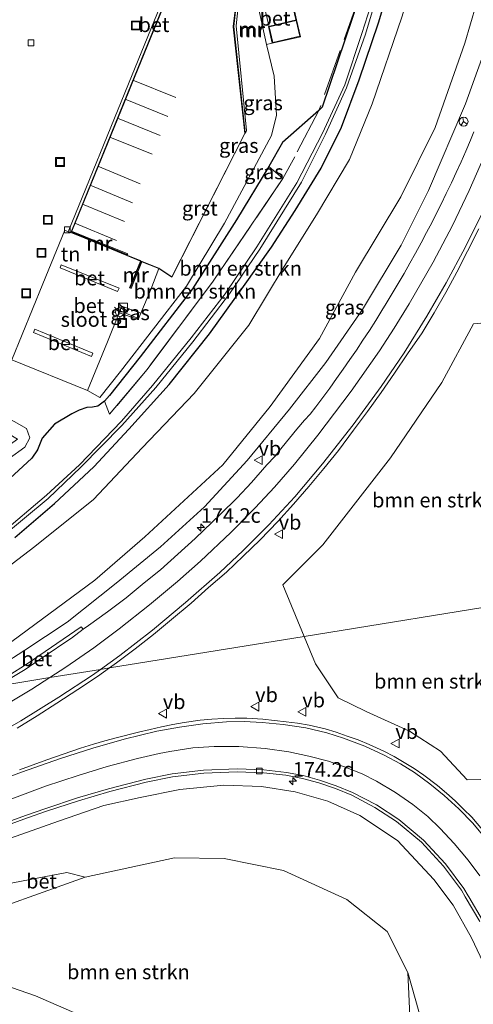
# Model space of a CAD drawing. Units: metres. Extents: x 231128 to 235520, y 556250 to 562500.
# Drawn here: x 231325 to 231403, y 557037 to 557206 of the extents above; entities that cross this region are included whole.
import ezdxf
from ezdxf.enums import TextEntityAlignment as Align

# ---------------------------------------------------------------- set-up
doc = ezdxf.new("R2010")
doc.units = ezdxf.units.M
doc.linetypes.add('IE-TERREINAFSCHEIDING', pattern=[10, 8, -2])
doc.layers.get('0').update_dxf_attribs({"lineweight": 25})
for name, color, linetype, lineweight in [('B-ME-AM-KILOMETR-S-B1', 7, 'Continuous', 18), ('B-ME-GR-BOMENSTRUIKEN-GV-B6', 93, 'Continuous', 18), ('B-ME-GW-INSTEEKWATERGANG-L-B1', 10, 'Continuous', 25), ('B-ME-GW-KRUINLIJN-L-B1', 93, 'Continuous', 18), ('B-ME-GW-TEENLIJN-L-B1', 93, 'Continuous', 18), ('B-ME-IE-GRASLAND-GV-B6', 93, 'Continuous', 18), ('B-ME-IE-GRONDWERKLIJN-GROND_INGERICHT-GV-B6', 253, 'Continuous', 18), ('B-ME-IE-HULPGEOMETRIE-L-B1', 53, 'Continuous', 18), ('B-ME-IE-INRICHTINGSELEMENT-S-B1', 253, 'Continuous', 18), ('B-ME-IE-MEUBILAIR_WEGMEUBILAIR-LICHTMAST-S-B1', 8, 'Continuous', 18), ('B-ME-IE-TERREINAFSCHEIDING-RASTERHEKWERK-L-B1', 8, 'IE-TERREINAFSCHEIDING', 18), ('B-ME-KG-KADASTRAAL-DAKRAND-L-B1', 13, 'Continuous', 18), ('B-ME-KG-KADASTRAAL-DAKRAND-L-B2', 13, 'Continuous', 18), ('B-ME-MW-MUUR-GV-B6', 8, 'IE-TERREINAFSCHEIDING-KUNSTMATIG', 18), ('B-ME-MW-MUUR-L-B1', 8, 'IE-TERREINAFSCHEIDING-KUNSTMATIG', 18), ('B-ME-OG-BEBOUWING-GV-B6', 173, 'Continuous', 18), ('B-ME-OG-WATER-GV-B6', 153, 'Continuous', 18), ('B-ME-VH-VERH_SOORT-BETON-OVERIG-GV-B6', 8, 'IE-TERREINAFSCHEIDING-NATUURLIJK-HOUTWAL', 18), ('B-ME-VH-VERH_SOORT-BITUMEN-GV-B6', 8, 'IE-TERREINAFSCHEIDING-NATUURLIJK-HOUTWAL', 18), ('B-ME-VH-VERH_SOORT-GV-B6', 8, 'Continuous', 18), ('B-ME-VV-KOLK-S-B1', 8, 'Continuous', 18), ('B-ME-VW-MARKERING-STREEP-015-L-B1', 7, 'Continuous', 18), ('B-ME-VW-MEUBILAIR_WEGMEUBILAIR-RONA-S-B1', 8, 'Continuous', 18), ('B-ME-VW-MEUBILAIR_WEGMEUBILAIR-VERKEERSBORD-S-B1', 8, 'Continuous', 18)]:
    doc.layers.add(name, color=color, linetype=linetype, lineweight=lineweight)
doc.styles.add('NLCS-ISO', font='NLCS-ISO.TTF')
doc.linetypes.add('IE-TERREINAFSCHEIDING-KUNSTMATIG', pattern='A,4,[82,NLCS.SHX,S=0.75,R=90,X=0,Y=0],4,-2', length=10)
doc.linetypes.add('IE-TERREINAFSCHEIDING-NATUURLIJK-HOUTWAL', pattern='A,7,-1.5,[67,NLCS.SHX,S=0.75,R=45,X=0,Y=0],-1.5,7,-1.5,[70,NLCS.SHX,S=0.75,R=0,X=0,Y=0],-1.5', length=20)

# ---------------------------------------------------------------- blocks, each defined once
blk = doc.blocks.new('kast')
blk.add_line((-0.75, -0.75), (0.75, 0.75))
blk.add_lwpolyline([(-0.75, 0.75), (0.75, 0.75), (0.75, -0.75), (-0.75, -0.75)], close=True)
blk = doc.blocks.new('put')
for p, q in [((0.75, 0.75), (-0.75, 0.75)), ((-0.75, 0.75), (-0.75, -0.75)), ((0.75, -0.75), (0.75, 0.75)), ((-0.75, -0.75), (0.75, -0.75))]:
    blk.add_line(p, q)
blk.add_lwpolyline([(-0.625, 0.625), (0.625, 0.625), (0.625, -0.625), (-0.625, -0.625)], close=True)
blk = doc.blocks.new('verkeersbord')
for p, q in [((0, 0.75), (-0.75, -0.625)), ((0.75, -0.625), (0, 0.75)), ((-0.75, -0.625), (0.75, -0.625))]:
    blk.add_line(p, q)
blk = doc.blocks.new('wegwijzer')
for q in [(-0.53, -0.53), (0, 0.75), (0.53, -0.53)]:
    blk.add_line((0, 0), q)
blk.add_circle((0, 0), 0.75)
blk = doc.blocks.new('hecto')
for p, q in [((0, 0.625), (-0.625, 0)), ((0, -0.625), (0, 0.625)), ((-0.625, 0), (0.625, 0)), ((0.625, 0), (0, -0.625))]:
    blk.add_line(p, q)
blk = doc.blocks.new('kolk')
blk.add_lwpolyline([(-0.5, -0.5), (0.5, -0.5), (0.5, 0.5), (-0.5, 0.5)], close=True)
blk = doc.blocks.new('lantaarnpaal')
for p, q in [((-0.75, 0), (-1.25, 0)), ((-0.88, 0.88), (-0.53, 0.53)), ((0, 0.75), (0, 1.25)), ((0.53, 0.53), (0.88, 0.88)), ((0.75, 0), (1.25, 0)), ((-0.53, -0.53), (-0.88, -0.88)), ((0, -0.75), (0, -1.25)), ((0.53, -0.53), (0.88, -0.88))]:
    blk.add_line(p, q)
blk.add_circle((0, 0), 0.75)

msp = doc.modelspace()

# ---------------------------------------------------------------- linework, layer by layer
at = {"layer": 'B-ME-GR-BOMENSTRUIKEN-GV-B6'}
for points in [[(231306.599, 557089.4, 15.073), (231278.592, 557084.867, 12.439), (231285.925, 557088.548, 12.442), (231297.313, 557095.566, 12.067), (231310.952, 557103.533, 12.03), (231318.421, 557108.821, 12.006), (231327.45, 557115.626, 11.974), (231337.54, 557123.689, 12.003), (231345.882, 557132.541, 11.935), (231354.78, 557141.865, 11.974), (231364.131, 557153.589, 12.042), (231370.201, 557163.622, 11.968), (231375.714, 557172.471, 12.04), (231381.372, 557181.964, 12.129), (231385.258, 557191.469, 12.201), (231390.346, 557206.339, 12.203), (231394.748, 557220.848, 12.192), (231398.485, 557233.576, 12.287), (231402.04, 557251.468, 12.437), (231405.212, 557268.147, 12.714)], [(231405.012, 557215.19, 16.307), (231401.151, 557201.878, 16.195), (231396.076, 557187.44, 16.018), (231390.199, 557175.539, 15.647), (231382.438, 557162.659, 15.475), (231376.236, 557151.28, 15.995), (231367.782, 557139.619, 15.975), (231359.658, 557129.627, 15.969), (231346.317, 557117.328, 15.656), (231337.749, 557109.908, 15.626), (231322.186, 557098.426, 15.523), (231315.029, 557093.807, 15.449), (231306.599, 557089.4, 15.073)], [(231339.391, 557140.566, 12.489), (231340.272, 557141.511, 12.541), (231345.494, 557148.128, 12.532), (231354.466, 557159.786, 12.771), (231362.019, 557171.595, 12.773), (231367.551, 557180.743, 12.66), (231369.983, 557178.683, 11.778), (231358.023, 557161.101, 12.77), (231346.684, 557145.963, 12.53), (231340.283, 557138.307, 12.53), (231339.391, 557140.566, 12.489)], [(231410.94, 557106.275, 18.046), (231373.619, 557100.239, 17.531), (231369.958, 557109.108, 17.509), (231376.807, 557115.914, 17.821), (231388.425, 557130.83, 17.874), (231397.216, 557143.755, 17.947), (231402.65, 557153.769, 18.114), (231410.304, 557154.454, 17.969), (231411.686, 557130.664, 18.023), (231411.16, 557109.106, 18.042), (231410.94, 557106.275, 18.046)], [(231410.94, 557106.275, 18.046), (231409.807, 557091.68, 18.067), (231410.4, 557075.927, 18.137), (231401.544, 557075.663, 18.225), (231396.957, 557080.562, 18.224), (231391.695, 557084.014, 18.227), (231384.221, 557087.386, 17.961), (231379.458, 557089.709, 17.718), (231375.564, 557095.528, 17.542), (231373.619, 557100.239, 17.531), (231410.94, 557106.275, 18.046)], [(231342.524, 557032.153, 11.763), (231327.571, 557038.692, 11.884), (231316.468, 557042.511, 12.114), (231306.682, 557043.66, 12.248), (231298.203, 557042.799, 12.401), (231284.775, 557041.223, 12.343), (231284.33, 557042.586, 12.511), (231299.662, 557046.648, 12.631), (231314.578, 557051.336, 12.879), (231336.108, 557058.998, 13.302), (231351.412, 557062.283, 13.417), (231359.919, 557062.216, 13.28), (231370.067, 557060.131, 13.199), (231380.945, 557055.144, 13.422), (231387.864, 557049.715, 13.585), (231391.398, 557042.639, 13.467)], [(231284.33, 557042.586, 12.511), (231283.02, 557044.584, 13.064), (231283.813, 557047.323, 13.989), (231285.564, 557049.145, 14.468), (231289.71, 557050.671, 14.749), (231298.255, 557053.496, 14.826), (231311.393, 557056.619, 14.26), (231321.236, 557057.57, 13.791), (231332.971, 557059.786, 13.687), (231336.108, 557058.998, 13.302), (231314.578, 557051.336, 12.879), (231299.662, 557046.648, 12.631), (231284.33, 557042.586, 12.511)], [(231391.398, 557042.639, 13.467), (231392.314, 557022.975, 12.701)]]:
    msp.add_polyline3d(points, dxfattribs=at)
at = {"layer": 'B-ME-GW-INSTEEKWATERGANG-L-B1'}
for points in [[(231324.048, 557117.181, 11.771), (231330.816, 557123.031, 11.768), (231337.592, 557129.282, 11.695), (231343.568, 557135.733, 11.639), (231350.493, 557143.42, 11.665), (231357.42, 557152.072, 11.549), (231363.229, 557160.166, 11.588), (231368.009, 557166.948, 11.737), (231372.095, 557173.222, 11.906), (231376.528, 557180.479, 11.913), (231379.998, 557187.475, 12.021), (231383.032, 557195.601, 11.946), (231386.376, 557205.391, 11.971), (231389.269, 557215.081, 12.068)], [(231383.146, 557210.018, 11.85), (231376.725, 557190.909, 11.819), (231376.15, 557190.33, 11.76), (231369.897, 557184.869, 12.665), (231367.551, 557180.743, 12.66), (231362.019, 557171.595, 12.773), (231354.466, 557159.786, 12.771), (231345.494, 557148.128, 12.532), (231340.272, 557141.511, 12.541), (231339.391, 557140.566, 12.489), (231338.277, 557139.7, 12.443), (231337.356, 557139.511, 12.47), (231336.375, 557139.445, 12.526), (231335.049, 557138.995, 12.492), (231333.78, 557138.392, 12.434), (231330.826, 557136.6, 12.419), (231328.712, 557134.236, 12.344), (231327.911, 557132.234, 12.427), (231326.958, 557130.785, 12.453), (231314.074, 557118.957, 12.502)]]:
    msp.add_polyline3d(points, dxfattribs=at)
at = {"layer": 'B-ME-GW-KRUINLIJN-L-B1'}
for points in [[(231314.364, 557090.656, 16.577), (231318.088, 557092.953, 16.674), (231325.57, 557097.753, 16.777), (231332.978, 557102.676, 16.998), (231341.378, 557109.39, 17.027), (231349.004, 557115.575, 17.081), (231356.557, 557122.427, 17.25), (231363.857, 557130.371, 17.374), (231371.085, 557139.204, 17.491), (231377.308, 557147.187, 17.619), (231383.604, 557156.241, 17.507), (231390.236, 557167.3, 17.351), (231394.912, 557176.65, 17.694), (231401.274, 557191.472, 17.83), (231405.626, 557203.543, 17.998), (231408.597, 557214.641, 17.981), (231411.075, 557225.327, 17.875), (231413.048, 557236.507, 17.798), (231414.589, 557246.173, 17.753), (231416.106, 557259.98, 17.821), (231416.649, 557265.522, 17.893), (231416.887, 557267.772, 17.951), (231417.409, 557268.994, 17.939), (231418.233, 557268.81, 18.143)], [(231320.463, 557064.681, 16.583), (231331.498, 557068.618, 16.757), (231339.269, 557071.252, 17.022), (231345.53, 557072.662, 17.16), (231352.293, 557074.01, 17.216), (231359.821, 557074.749, 17.296), (231366.324, 557074.507, 17.449), (231372.088, 557073.6, 17.533), (231377.693, 557072.044, 17.649), (231383.16, 557069.572, 17.794), (231389.624, 557065.258, 17.839), (231395.818, 557058.581, 17.994), (231399.16, 557054.226, 17.978), (231402.3, 557048.581, 17.958), (231405.247, 557042.329, 18.041)]]:
    msp.add_polyline3d(points, dxfattribs=at)
at = {"layer": 'B-ME-GW-TEENLIJN-L-B1'}
for points in [[(231415.966, 557279.273, 12.45), (231412.408, 557278.449, 12.436), (231410.303, 557276.881, 12.47), (231408.646, 557274.737, 12.526), (231407.776, 557273.485, 12.55), (231405.212, 557268.147, 12.714), (231402.04, 557251.468, 12.437), (231398.485, 557233.576, 12.287), (231394.748, 557220.848, 12.192), (231390.346, 557206.339, 12.203), (231385.258, 557191.469, 12.201), (231381.372, 557181.964, 12.129), (231375.714, 557172.471, 12.04), (231370.201, 557163.622, 11.968), (231364.131, 557153.589, 12.042), (231354.78, 557141.865, 11.974), (231345.882, 557132.541, 11.935), (231337.54, 557123.689, 12.003), (231327.45, 557115.626, 11.974), (231318.421, 557108.821, 12.006), (231310.952, 557103.533, 12.03), (231297.313, 557095.566, 12.067), (231285.925, 557088.548, 12.442)], [(231303.86, 557141.738, 13.222), (231303.077, 557144.002, 12.671), (231309.076, 557145.432, 12.573), (231326.032, 557135.87, 12.625), (231326.62, 557134.241, 12.59), (231325.724, 557132.644, 12.614), (231323.055, 557130.723, 12.737), (231320.055, 557131.439, 12.849), (231321.338, 557132.432, 13.527)], [(231395.018, 557029.723, 13.063), (231391.398, 557042.639, 13.467), (231387.864, 557049.715, 13.585), (231380.945, 557055.144, 13.422), (231370.067, 557060.131, 13.199), (231359.919, 557062.216, 13.28), (231351.412, 557062.283, 13.417), (231336.108, 557058.998, 13.302), (231314.578, 557051.336, 12.879), (231299.662, 557046.648, 12.631), (231284.33, 557042.586, 12.511), (231265.426, 557039.103, 12.4), (231245.708, 557035.477, 12.4)]]:
    msp.add_polyline3d(points, dxfattribs=at)
at = {"layer": 'B-ME-IE-GRASLAND-GV-B6'}
for points in [[(231306.599, 557089.4, 15.073), (231315.029, 557093.807, 15.449), (231322.186, 557098.426, 15.523), (231337.749, 557109.908, 15.626), (231346.317, 557117.328, 15.656), (231359.658, 557129.627, 15.969), (231367.782, 557139.619, 15.975), (231376.236, 557151.28, 15.995), (231382.438, 557162.659, 15.475), (231390.199, 557175.539, 15.647), (231396.076, 557187.44, 16.018), (231401.151, 557201.878, 16.195), (231405.012, 557215.19, 16.307)], [(231324.048, 557117.181, 11.771), (231330.816, 557123.031, 11.768), (231337.592, 557129.282, 11.695), (231343.568, 557135.733, 11.639), (231350.493, 557143.42, 11.665), (231357.42, 557152.072, 11.549), (231363.229, 557160.166, 11.588), (231368.009, 557166.948, 11.737), (231372.095, 557173.222, 11.906), (231376.528, 557180.479, 11.913), (231379.998, 557187.475, 12.021), (231383.032, 557195.601, 11.946), (231386.376, 557205.391, 11.971), (231389.269, 557215.081, 12.068)], [(231389.269, 557215.081, 12.068), (231386.376, 557205.391, 11.971), (231383.032, 557195.601, 11.946), (231379.998, 557187.475, 12.021), (231376.528, 557180.479, 11.913), (231372.095, 557173.222, 11.906), (231368.009, 557166.948, 11.737), (231363.229, 557160.166, 11.588), (231357.42, 557152.072, 11.549), (231350.493, 557143.42, 11.665), (231343.568, 557135.733, 11.639), (231337.592, 557129.282, 11.695), (231330.816, 557123.031, 11.768), (231324.048, 557117.181, 11.771)], [(231386.604, 557213.17, 11.185), (231383.513, 557203.526, 11.112), (231380.566, 557194.758, 11.097), (231376.749, 557186.476, 11.106), (231372.378, 557177.978, 11.107), (231365.525, 557166.96, 11.129), (231360.088, 557158.931, 11.13), (231354.25, 557151.401, 11.12), (231347.639, 557143.256, 11.159), (231342.304, 557137.147, 11.203), (231335.092, 557129.655, 11.185), (231329.445, 557124.429, 11.196), (231321.445, 557117.713, 11.204)], [(231321.623, 557117.134, 11.162), (231329.744, 557123.861, 11.176), (231335.336, 557129.229, 11.209), (231342.363, 557136.364, 11.19), (231348.214, 557142.907, 11.192), (231354.549, 557150.695, 11.185), (231360.833, 557158.926, 11.167), (231366.035, 557166.579, 11.198), (231373.148, 557178.056, 11.177), (231377.275, 557186.271, 11.2), (231380.891, 557194.239, 11.207), (231384.14, 557203.425, 11.222), (231386.975, 557213.014, 11.246)], [(231314.074, 557118.957, 12.502), (231326.958, 557130.785, 12.453), (231327.911, 557132.234, 12.427), (231328.712, 557134.236, 12.344), (231330.826, 557136.6, 12.419), (231333.78, 557138.392, 12.434), (231335.049, 557138.995, 12.492), (231336.375, 557139.445, 12.526), (231337.356, 557139.511, 12.47), (231338.277, 557139.7, 12.443), (231339.391, 557140.566, 12.489), (231340.283, 557138.307, 12.53), (231346.684, 557145.963, 12.53), (231358.023, 557161.101, 12.77), (231369.983, 557178.683, 11.778), (231367.551, 557180.743, 12.66), (231369.897, 557184.869, 12.665), (231376.15, 557190.33, 11.76), (231376.725, 557190.909, 11.819), (231383.146, 557210.018, 11.85)], [(231390.346, 557206.339, 12.203), (231385.258, 557191.469, 12.201), (231381.372, 557181.964, 12.129), (231375.714, 557172.471, 12.04), (231370.201, 557163.622, 11.968), (231364.131, 557153.589, 12.042), (231354.78, 557141.865, 11.974), (231345.882, 557132.541, 11.935), (231337.54, 557123.689, 12.003), (231327.45, 557115.626, 11.974), (231318.421, 557108.821, 12.006)], [(231405.626, 557203.543, 17.998), (231401.274, 557191.472, 17.83), (231394.912, 557176.65, 17.694), (231390.236, 557167.3, 17.351), (231383.604, 557156.241, 17.507), (231377.308, 557147.187, 17.619), (231371.085, 557139.204, 17.491), (231363.857, 557130.371, 17.374), (231356.557, 557122.427, 17.25), (231349.004, 557115.575, 17.081), (231341.378, 557109.39, 17.027), (231332.978, 557102.676, 16.998), (231325.57, 557097.753, 16.777), (231318.088, 557092.953, 16.674), (231314.364, 557090.656, 16.577), (231306.599, 557089.4, 15.073)], [(231335.727, 557101.503, 16.951), (231335.4044, 557101.872, 16.9716), (231326.1344, 557095.5407, 16.7303), (231320.6805, 557092.136, 16.6046), (231319.5252, 557091.4904, 16.5691), (231314.364, 557090.656, 16.577), (231318.088, 557092.953, 16.674), (231325.57, 557097.753, 16.777), (231332.978, 557102.676, 16.998), (231341.378, 557109.39, 17.027), (231349.004, 557115.575, 17.081), (231356.557, 557122.427, 17.25), (231363.857, 557130.371, 17.374), (231371.085, 557139.204, 17.491), (231377.308, 557147.187, 17.619), (231383.604, 557156.241, 17.507), (231390.236, 557167.3, 17.351), (231394.912, 557176.65, 17.694), (231401.274, 557191.472, 17.83), (231405.626, 557203.543, 17.998)], [(231402.708, 557186.712, 17.965), (231402.098, 557185.233, 17.961), (231401.305, 557183.397, 17.945), (231400.514, 557181.56, 17.933), (231399.685, 557179.739, 17.914), (231398.842, 557177.925, 17.898), (231397.976, 557176.12, 17.875), (231397.123, 557174.309, 17.856), (231396.203, 557172.527, 17.833), (231395.542, 557171.193, 17.824), (231394.607, 557169.425, 17.81), (231393.659, 557167.663, 17.798), (231392.698, 557165.909, 17.79), (231391.717, 557164.166, 17.781), (231390.742, 557162.42, 17.774), (231389.753, 557160.681, 17.766), (231388.725, 557158.965, 17.751), (231387.683, 557157.256, 17.746), (231386.933, 557156.052, 17.738), (231385.873, 557154.35, 17.731), (231384.794, 557152.661, 17.725), (231383.696, 557150.987, 17.72), (231382.604, 557149.308, 17.712), (231381.459, 557147.668, 17.704), (231380.307, 557146.033, 17.695), (231379.147, 557144.403, 17.682), (231377.99, 557142.772, 17.673), (231376.793, 557141.169, 17.657), (231375.593, 557139.569, 17.643), (231374.617, 557138.346, 17.624), (231373.661, 557137.309, 17.583), (231372.388, 557135.764, 17.567), (231371.106, 557134.227, 17.517), (231369.87, 557132.65, 17.534), (231368.616, 557131.088, 17.535), (231367.219, 557129.655, 17.509), (231364.604, 557126.627, 17.465), (231362.128, 557123.985, 17.43), (231359.277, 557121.177, 17.378), (231357.836, 557119.788, 17.356), (231354.95, 557117.018, 17.275), (231351.99, 557114.328, 17.226), (231349.004, 557111.666, 17.169), (231346.199, 557109.42, 17.141), (231343.134, 557106.839, 17.101), (231339.918, 557104.46, 17.017), (231336.678, 557102.115, 16.973), (231335.727, 557101.503, 16.951)], [(231402.65, 557153.769, 18.114), (231397.216, 557143.755, 17.947), (231388.425, 557130.83, 17.874), (231376.807, 557115.914, 17.821), (231369.958, 557109.108, 17.509), (231373.619, 557100.239, 17.531), (231340.253, 557094.843, 17.282), (231341.46, 557095.698, 17.302), (231344.632, 557098.135, 17.382), (231347.817, 557100.556, 17.438), (231350.889, 557103.128, 17.493), (231354.277, 557105.95, 17.535), (231357.229, 557108.648, 17.589), (231360.293, 557111.226, 17.637), (231363.158, 557114.02, 17.69), (231366.071, 557116.762, 17.754), (231369.077, 557119.952, 17.8), (231371.811, 557122.874, 17.857), (231374.427, 557125.9, 17.871), (231376.974, 557128.988, 17.901), (231379.474, 557132.119, 17.939), (231382.076, 557135.599, 17.971), (231384.478, 557138.798, 18.016), (231386.821, 557142.04, 18.042), (231389.119, 557145.315, 18.087), (231391.346, 557148.641, 18.082), (231393.829, 557152.249, 18.101), (231395.887, 557155.68, 18.139), (231397.903, 557159.137, 18.167), (231399.803, 557162.657, 18.18), (231401.594, 557166.239, 18.161), (231403.564, 557170.094, 18.16)], [(231345.641, 557155.608, 12.657), (231345.184, 557154.516, 12.662), (231341.923, 557155.69, 12.692), (231342.384, 557156.849, 12.691), (231345.641, 557155.608, 12.657)], [(231324.424, 557084.545, 16.91), (231327.847, 557086.615, 16.999), (231331.208, 557088.787, 17.076), (231334.855, 557091.172, 17.172), (231338.195, 557093.385, 17.249), (231340.253, 557094.843, 17.282), (231373.619, 557100.239, 17.531), (231375.564, 557095.528, 17.542), (231379.458, 557089.709, 17.718), (231384.221, 557087.386, 17.961), (231391.695, 557084.014, 18.227), (231396.957, 557080.562, 18.224), (231401.544, 557075.663, 18.225), (231410.4, 557075.927, 18.137)], [(231404.192, 557067.112, 18.339), (231402.339, 557069.252, 18.321), (231400.921, 557070.662, 18.314), (231399.481, 557072.05, 18.304), (231398.017, 557073.413, 18.294), (231396.476, 557074.694, 18.277), (231394.138, 557076.469, 18.251), (231392.487, 557077.608, 18.244), (231390.775, 557078.642, 18.227), (231389.045, 557079.646, 18.208), (231387.268, 557080.569, 18.192), (231384.729, 557081.743, 18.154), (231382.876, 557082.499, 18.133), (231380.979, 557083.135, 18.111), (231379.103, 557083.827, 18.08), (231377.187, 557084.411, 18.058), (231374.457, 557085.021, 18.016), (231372.488, 557085.369, 17.978), (231370.504, 557085.63, 17.952), (231368.516, 557085.862, 17.916), (231366.52, 557086.041, 17.879), (231363.804, 557086.212, 17.835), (231361.804, 557086.227, 17.796), (231359.804, 557086.178, 17.76), (231357.806, 557086.068, 17.726), (231355.81, 557085.9, 17.69), (231353.078, 557085.515, 17.641), (231351.109, 557085.154, 17.603), (231349.15, 557084.751, 17.564), (231347.2, 557084.304, 17.529), (231345.253, 557083.846, 17.491), (231341.372, 557082.871, 17.41), (231339.445, 557082.327, 17.369), (231337.518, 557081.778, 17.33), (231335.285, 557081.095, 17.286), (231329.53, 557079.102, 17.172), (231324.825, 557077.403, 17.059)], [(231318.6886, 557066.4205, 16.5613), (231326.2002, 557069.1602, 16.7229), (231329.437, 557070.2974, 16.7923), (231334.9282, 557072.0938, 16.9034), (231340.3128, 557073.6944, 17.0115), (231346.5443, 557075.2961, 17.1176), (231351.0248, 557076.1803, 17.193), (231356.4277, 557076.8337, 17.305), (231362.1422, 557077.0608, 17.4227), (231366.6404, 557076.9005, 17.5004), (231370.4612, 557076.4637, 17.5668), (231373.3281, 557075.9101, 17.6056), (231376.1495, 557075.1586, 17.6443), (231378.9991, 557074.1864, 17.6843), (231381.7767, 557073.0245, 17.7243), (231385.7485, 557070.9567, 17.7682), (231389.4622, 557068.5205, 17.8118), (231393.7213, 557064.9765, 17.8816), (231397.5225, 557060.906, 17.9518), (231400.5608, 557056.7715, 17.9682), (231401.2207, 557055.6542, 17.9724), (231403.7166, 557051.4285, 17.9881)], [(231320.463, 557064.681, 16.583), (231331.498, 557068.618, 16.757), (231339.269, 557071.252, 17.022), (231345.53, 557072.662, 17.16), (231352.293, 557074.01, 17.216), (231359.821, 557074.749, 17.296), (231366.324, 557074.507, 17.449), (231372.088, 557073.6, 17.533), (231377.693, 557072.044, 17.649), (231383.16, 557069.572, 17.794), (231389.624, 557065.258, 17.839), (231395.818, 557058.581, 17.994), (231399.16, 557054.226, 17.978), (231402.3, 557048.581, 17.958), (231405.247, 557042.329, 18.041)], [(231405.247, 557042.329, 18.041), (231402.3, 557048.581, 17.958), (231399.16, 557054.226, 17.978), (231395.818, 557058.581, 17.994), (231389.624, 557065.258, 17.839), (231383.16, 557069.572, 17.794), (231377.693, 557072.044, 17.649), (231372.088, 557073.6, 17.533), (231366.324, 557074.507, 17.449), (231359.821, 557074.749, 17.296), (231352.293, 557074.01, 17.216), (231345.53, 557072.662, 17.16), (231339.269, 557071.252, 17.022), (231331.498, 557068.618, 16.757), (231320.463, 557064.681, 16.583)], [(231395.018, 557029.723, 13.063), (231391.398, 557042.639, 13.467), (231387.864, 557049.715, 13.585), (231380.945, 557055.144, 13.422), (231370.067, 557060.131, 13.199), (231359.919, 557062.216, 13.28), (231351.412, 557062.283, 13.417), (231336.108, 557058.998, 13.302), (231332.971, 557059.786, 13.687), (231321.236, 557057.57, 13.791), (231311.393, 557056.619, 14.26), (231298.255, 557053.496, 14.826), (231289.71, 557050.671, 14.749), (231285.564, 557049.145, 14.468), (231283.813, 557047.323, 13.989), (231283.02, 557044.584, 13.064), (231284.33, 557042.586, 12.511), (231265.426, 557039.103, 12.4), (231245.708, 557035.477, 12.4)], [(231245.708, 557035.477, 12.4), (231265.426, 557039.103, 12.4), (231284.33, 557042.586, 12.511), (231284.775, 557041.223, 12.343), (231298.203, 557042.799, 12.401), (231306.682, 557043.66, 12.248), (231316.468, 557042.511, 12.114), (231327.571, 557038.692, 11.884), (231342.524, 557032.153, 11.763)], [(231392.314, 557022.975, 12.701), (231391.398, 557042.639, 13.467), (231395.018, 557029.723, 13.063)]]:
    msp.add_polyline3d(points, dxfattribs=at)
at = {"layer": 'B-ME-IE-GRONDWERKLIJN-GROND_INGERICHT-GV-B6'}
for points in [[(231383.146, 557210.018, 11.85), (231376.725, 557190.909, 11.819), (231376.15, 557190.33, 11.76), (231369.897, 557184.869, 12.665), (231367.551, 557180.743, 12.66), (231362.019, 557171.595, 12.773), (231354.466, 557159.786, 12.771), (231345.494, 557148.128, 12.532), (231340.272, 557141.511, 12.541), (231339.391, 557140.566, 12.489), (231338.277, 557139.7, 12.443), (231337.356, 557139.511, 12.47), (231336.375, 557139.445, 12.526), (231335.049, 557138.995, 12.492), (231333.78, 557138.392, 12.434), (231330.826, 557136.6, 12.419), (231328.712, 557134.236, 12.344), (231327.911, 557132.234, 12.427), (231326.958, 557130.785, 12.453), (231314.074, 557118.957, 12.502), (231303.525, 557109.939, 12.446), (231298.244, 557106.101, 12.388), (231289.331, 557102.644, 12.42), (231280.476, 557100.815, 12.651)], [(231323.506, 557147.641, 12.694), (231336.499, 557142.368, 12.715), (231338.609, 557141.19, 12.653), (231342.112, 557145.654, 12.653), (231353.436, 557160.275, 12.9), (231359.954, 557171.028, 12.903), (231368.024, 557186.068, 12.89), (231368.853, 557189.557, 12.818), (231368.453, 557196.212, 12.699), (231367.163, 557201.676, 12.537), (231368.158, 557201.881, 12.716), (231373.01, 557202.977, 12.704), (231372.313, 557205.868, 12.701), (231371.419, 557209.768, 12.586)], [(231320.055, 557131.439, 12.849), (231321.338, 557132.432, 13.527), (231321.68, 557132.018, 13.52), (231324.517, 557134.054, 13.548), (231309.691, 557143.018, 13.525), (231303.86, 557141.738, 13.222), (231303.077, 557144.002, 12.671), (231309.076, 557145.432, 12.573), (231326.032, 557135.87, 12.625), (231326.62, 557134.241, 12.59), (231325.724, 557132.644, 12.614), (231323.055, 557130.723, 12.737), (231320.055, 557131.439, 12.849)], [(231323.055, 557130.723, 12.737), (231325.724, 557132.644, 12.614), (231326.62, 557134.241, 12.59), (231326.032, 557135.87, 12.625), (231309.076, 557145.432, 12.573)]]:
    msp.add_polyline3d(points, dxfattribs=at)
at = {"layer": 'B-ME-IE-HULPGEOMETRIE-L-B1'}
msp.add_polyline3d([(231173.667, 557067.902, 12.158), (231209.404, 557073.681, 12.423), (231227.264, 557076.57, 10.882), (231231.096, 557077.189, 10.824), (231245.879, 557079.58, 12.062), (231278.592, 557084.867, 12.439), (231306.599, 557089.4, 15.073), (231314.364, 557090.656, 16.577), (231319.5252, 557091.4904, 16.5691), (231321.063, 557091.739, 16.602), (231330.021, 557093.188, 16.954), (231338.685, 557094.589, 17.284), (231340.253, 557094.843, 17.282), (231373.619, 557100.239, 17.531), (231410.94, 557106.275, 18.046)], dxfattribs=at)
at = {"layer": 'B-ME-IE-TERREINAFSCHEIDING-RASTERHEKWERK-L-B1'}
msp.add_line((231342.083, 557156.014, 12.719), (231344.912, 557154.837, 12.676), dxfattribs=at)
for points in [[(231383.146, 557210.018, 11.85), (231376.15, 557190.33, 11.76), (231372, 557182.395, 11.867), (231369.983, 557178.683, 11.778), (231358.023, 557161.101, 12.77), (231346.684, 557145.963, 12.53), (231340.283, 557138.307, 12.53)], [(231372.181, 557205.925, 15.062), (231371.314, 557209.618, 15.033), (231366.73, 557208.53, 15.038), (231367.58, 557204.914, 15.111)]]:
    msp.add_polyline3d(points, dxfattribs=at)
at = {"layer": 'B-ME-KG-KADASTRAAL-DAKRAND-L-B1'}
msp.add_polyline3d([(231362.0007, 557209.4518, 18.0833), (231361.4579, 557204.7336, 18.0848), (231361.4667, 557204.652, 18.0853), (231363.43, 557186.4045, 13.0894), (231363.3656, 557186.2778, 13.092), (231350.9359, 557161.8438, 13.1303), (231348.7145, 557163.3264, 14.8044), (231347.1352, 557163.9639, 15.9019), (231345.5808, 557164.5913, 16.9894), (231345.4987, 557164.625, 17.047), (231343.6658, 557165.377, 17.5631), (231343.32, 557165.5189, 17.6598), (231342.2387, 557165.9625, 18.6918), (231338.2433, 557167.6018, 19.9467), (231337.5713, 557167.8775, 19.9046), (231336.0728, 557168.4923, 19.695), (231333.6983, 557169.4506, 19.3642), (231333.7896, 557169.6746, 19.3649), (231342.8029, 557191.7656, 19.4315), (231343.5407, 557193.5738, 19.4298), (231344.0243, 557194.7591, 19.4283), (231353.8433, 557218.8563, 19.3963)], dxfattribs=at)
at = {"layer": 'B-ME-KG-KADASTRAAL-DAKRAND-L-B2'}
msp.add_polyline3d([(231372.889, 557203.0522, 15.744), (231368.233, 557202.0005, 15.756), (231367.612, 557204.6811, 15.756), (231372.239, 557205.7483, 15.761), (231372.889, 557203.0522, 15.744)], dxfattribs=at)
at = {"layer": 'B-ME-MW-MUUR-GV-B6'}
for points in [[(231374.749, 557216.6628, 13.065), (231374.607, 557216.234, 13.072), (231365.215, 557212.923, 12.601), (231362.437, 557209.275, 12.883), (231361.959, 557204.847, 12.963), (231363.751, 557186.91, 13.175), (231363.67, 557186.766, 13.218), (231363.4746, 557186.3819, 13.2162), (231361.474, 557204.731, 12.963), (231362.02, 557209.439, 12.883), (231364.908, 557213.324, 12.601), (231374.749, 557216.6628, 13.065)], [(231333.7433, 557169.6934, 12.698), (231336.167, 557168.709, 12.729), (231343.371, 557165.783, 12.814), (231343.2488, 557165.4941, 12.7293), (231336.054, 557168.446, 12.724), (231333.633, 557169.423, 12.698), (231333.7433, 557169.6934, 12.698)], [(231345.8212, 557164.4404, 12.731), (231343.949, 557159.852, 12.702), (231343.702, 557159.957, 12.7), (231345.562, 557164.545, 12.731), (231345.8212, 557164.4404, 12.731)]]:
    msp.add_polyline3d(points, dxfattribs=at)
at = {"layer": 'B-ME-MW-MUUR-L-B1'}
msp.add_line((231345.648, 557164.424, 14.7), (231343.82, 557159.927, 14.7), dxfattribs=at)
for points in [[(231363.4882, 557186.5844, 13.1242), (231361.5569, 557204.7408, 18.086), (231362.0658, 557209.4165, 18.08), (231364.9451, 557213.2773, 18.08), (231374.6722, 557216.5877, 13.1131)], [(231333.8292, 557169.5222, 15.2), (231336.141, 557168.583, 15.2), (231343.237, 557165.65, 15.2)]]:
    msp.add_polyline3d(points, dxfattribs=at)
at = {"layer": 'B-ME-OG-BEBOUWING-GV-B6'}
for points in [[(231359.642, 557233.19, 12.708), (231369.246, 557229.212, 12.806), (231377.9372, 557226.3384, 12.9095), (231377.89, 557226.148, 12.91), (231374.749, 557216.6628, 13.065), (231364.908, 557213.324, 12.601), (231362.02, 557209.439, 12.883), (231361.474, 557204.731, 12.963), (231363.4746, 557186.3819, 13.2162), (231350.955, 557161.771, 13.102), (231348.691, 557163.282, 12.731), (231345.8212, 557164.4404, 12.731), (231345.562, 557164.545, 12.731), (231343.2488, 557165.4941, 12.7293), (231343.371, 557165.783, 12.814), (231336.167, 557168.709, 12.729), (231333.7433, 557169.6934, 12.698), (231343.978, 557194.778, 12.698), (231354.508, 557220.62, 12.688), (231359.642, 557233.19, 12.708)], [(231372.313, 557205.868, 12.701), (231373.01, 557202.977, 12.704), (231368.158, 557201.881, 12.716), (231367.492, 557204.756, 12.716), (231372.313, 557205.868, 12.701)]]:
    msp.add_polyline3d(points, dxfattribs=at)
at = {"layer": 'B-ME-OG-WATER-GV-B6'}
for points in [[(231231.096, 557077.189, 10.824), (231227.264, 557076.57, 10.882), (231240.813, 557081.033, 10.874), (231249.9751, 557083.8847, 10.9113), (231259.258, 557086.774, 10.949), (231271.81, 557090.917, 10.935), (231284.239, 557095.929, 10.963), (231292.808, 557099.697, 11.031), (231298.924, 557102.737, 11.109), (231305.475, 557106.451, 11.133), (231313.493, 557111.903, 11.125), (231321.445, 557117.713, 11.204), (231329.445, 557124.429, 11.196), (231335.092, 557129.655, 11.185), (231342.304, 557137.147, 11.203), (231347.639, 557143.256, 11.159), (231354.25, 557151.401, 11.12), (231360.088, 557158.931, 11.13), (231365.525, 557166.96, 11.129), (231372.378, 557177.978, 11.107), (231376.749, 557186.476, 11.106), (231380.566, 557194.758, 11.097), (231383.513, 557203.526, 11.112), (231386.604, 557213.17, 11.185)], [(231386.975, 557213.014, 11.246), (231384.14, 557203.425, 11.222), (231380.891, 557194.239, 11.207), (231377.275, 557186.271, 11.2), (231373.148, 557178.056, 11.177), (231366.035, 557166.579, 11.198), (231360.833, 557158.926, 11.167), (231354.549, 557150.695, 11.185), (231348.214, 557142.907, 11.192), (231342.363, 557136.364, 11.19), (231335.336, 557129.229, 11.209), (231329.744, 557123.861, 11.176), (231321.623, 557117.134, 11.162)]]:
    msp.add_polyline3d(points, dxfattribs=at)
at = {"layer": 'B-ME-VH-VERH_SOORT-BETON-OVERIG-GV-B6'}
for points in [[(231333.633, 557169.423, 12.698), (231333.16, 557169.581, 12.7), (231343.486, 557194.927, 12.679), (231356.761, 557227.419, 12.678), (231362.137, 557240.721, 12.702), (231362.516, 557240.566, 12.7), (231359.642, 557233.19, 12.708), (231354.508, 557220.62, 12.688), (231343.978, 557194.778, 12.698), (231333.7433, 557169.6934, 12.698), (231333.633, 557169.423, 12.698)], [(231367.163, 557201.676, 12.537), (231365.67, 557208.471, 12.544), (231371.419, 557209.768, 12.586), (231372.313, 557205.868, 12.701), (231367.492, 557204.756, 12.716), (231368.158, 557201.881, 12.716), (231367.163, 557201.676, 12.537)], [(231341.923, 557155.69, 12.692), (231339.911, 557150.732, 12.695), (231336.499, 557142.368, 12.715), (231323.506, 557147.641, 12.694), (231328.845, 557160.645, 12.699), (231332.629, 557169.828, 12.687), (231333.16, 557169.581, 12.7), (231333.633, 557169.423, 12.698), (231336.054, 557168.446, 12.724), (231343.2488, 557165.4941, 12.7293), (231345.562, 557164.545, 12.731), (231343.702, 557159.957, 12.7), (231343.949, 557159.852, 12.702), (231345.8212, 557164.4404, 12.731), (231348.691, 557163.282, 12.731), (231347.316, 557159.687, 12.765), (231345.641, 557155.608, 12.657), (231342.384, 557156.849, 12.691), (231341.923, 557155.69, 12.692)], [(231331.778, 557163.414, 12.588), (231341.642, 557159.345, 12.611), (231341.894, 557159.883, 12.596), (231331.949, 557163.931, 12.603), (231331.778, 557163.414, 12.588)], [(231331.778, 557163.414, 12.588), (231331.949, 557163.931, 12.603), (231341.894, 557159.883, 12.596), (231341.642, 557159.345, 12.611), (231331.778, 557163.414, 12.588)], [(231337.377, 557148.787, 12.583), (231327.464, 557152.854, 12.582), (231327.218, 557152.308, 12.591), (231337.163, 557148.225, 12.592), (231337.377, 557148.787, 12.583)], [(231337.377, 557148.787, 12.583), (231337.163, 557148.225, 12.592), (231327.218, 557152.308, 12.591), (231327.464, 557152.854, 12.582), (231337.377, 557148.787, 12.583)], [(231335.727, 557101.503, 16.951), (231333.732, 557099.962, 16.907), (231332.075, 557098.839, 16.875), (231330.418, 557097.715, 16.837), (231328.746, 557096.612, 16.785), (231327.442, 557095.702, 16.761), (231325.776, 557094.592, 16.718), (231324.067, 557093.551, 16.68), (231322.361, 557092.509, 16.637), (231321.063, 557091.739, 16.602), (231319.5252, 557091.4904, 16.5691), (231320.6805, 557092.136, 16.6046), (231326.1344, 557095.5407, 16.7303), (231335.4044, 557101.872, 16.9716), (231335.727, 557101.503, 16.951)], [(231318.4419, 557066.8543, 16.5619), (231325.8707, 557069.5648, 16.721), (231329.3175, 557070.7755, 16.7944), (231334.7992, 557072.5709, 16.9053), (231340.0984, 557074.1522, 17.0117), (231346.4629, 557075.7941, 17.1167), (231351.0102, 557076.6899, 17.1908), (231356.382, 557077.334, 17.3108), (231362.1115, 557077.5597, 17.4379), (231366.7155, 557077.3948, 17.5148), (231370.5983, 557076.9463, 17.58), (231373.4474, 557076.3915, 17.6185), (231376.2516, 557075.6416, 17.6571), (231379.1236, 557074.6619, 17.6973), (231381.9247, 557073.495, 17.7376), (231386.0307, 557071.3671, 17.782), (231389.8165, 557068.8864, 17.8254), (231394.0487, 557065.3608, 17.8916), (231397.8652, 557061.2742, 17.9589), (231400.9703, 557057.0513, 17.9798), (231401.7004, 557055.8141, 17.9856), (231401.8168, 557055.6167, 17.9865), (231404.1825, 557051.6077, 18.0051)], [(231403.7166, 557051.4285, 17.9881), (231401.2207, 557055.6542, 17.9724), (231400.5608, 557056.7715, 17.9682), (231397.5225, 557060.906, 17.9518), (231393.7213, 557064.9765, 17.8816), (231389.4622, 557068.5205, 17.8118), (231385.7485, 557070.9567, 17.7682), (231381.7767, 557073.0245, 17.7243), (231378.9991, 557074.1864, 17.6843), (231376.1495, 557075.1586, 17.6443), (231373.3281, 557075.9101, 17.6056), (231370.4612, 557076.4637, 17.5668), (231366.6404, 557076.9005, 17.5004), (231362.1422, 557077.0608, 17.4227), (231356.4277, 557076.8337, 17.305), (231351.0248, 557076.1803, 17.193), (231346.5443, 557075.2961, 17.1176), (231340.3128, 557073.6944, 17.0115), (231334.9282, 557072.0938, 16.9034), (231329.437, 557070.2974, 16.7923), (231326.2002, 557069.1602, 16.7229), (231318.6886, 557066.4205, 16.5613)]]:
    msp.add_polyline3d(points, dxfattribs=at)
at = {"layer": 'B-ME-VH-VERH_SOORT-BITUMEN-GV-B6'}
for points in [[(231356.761, 557227.419, 12.678), (231343.486, 557194.927, 12.679), (231333.16, 557169.581, 12.7), (231332.629, 557169.828, 12.687), (231328.845, 557160.645, 12.699), (231323.506, 557147.641, 12.694)], [(231324.067, 557093.551, 16.68), (231325.776, 557094.592, 16.718), (231327.442, 557095.702, 16.761), (231328.746, 557096.612, 16.785), (231330.418, 557097.715, 16.837), (231332.075, 557098.839, 16.875), (231333.732, 557099.962, 16.907), (231335.727, 557101.503, 16.951), (231336.678, 557102.115, 16.973), (231339.918, 557104.46, 17.017), (231343.134, 557106.839, 17.101), (231346.199, 557109.42, 17.141), (231349.004, 557111.666, 17.169), (231351.99, 557114.328, 17.226), (231354.95, 557117.018, 17.275), (231357.836, 557119.788, 17.356), (231359.277, 557121.177, 17.378), (231362.128, 557123.985, 17.43), (231364.604, 557126.627, 17.465), (231367.219, 557129.655, 17.509), (231368.616, 557131.088, 17.535), (231369.87, 557132.65, 17.534), (231371.106, 557134.227, 17.517), (231372.388, 557135.764, 17.567), (231373.661, 557137.309, 17.583), (231374.617, 557138.346, 17.624), (231375.593, 557139.569, 17.643), (231376.793, 557141.169, 17.657), (231377.99, 557142.772, 17.673), (231379.147, 557144.403, 17.682), (231380.307, 557146.033, 17.695), (231381.459, 557147.668, 17.704), (231382.604, 557149.308, 17.712), (231383.696, 557150.987, 17.72), (231384.794, 557152.661, 17.725), (231385.873, 557154.35, 17.731), (231386.933, 557156.052, 17.738), (231387.683, 557157.256, 17.746), (231388.725, 557158.965, 17.751), (231389.753, 557160.681, 17.766), (231390.742, 557162.42, 17.774), (231391.717, 557164.166, 17.781), (231392.698, 557165.909, 17.79), (231393.659, 557167.663, 17.798), (231394.607, 557169.425, 17.81), (231395.542, 557171.193, 17.824), (231396.203, 557172.527, 17.833), (231397.123, 557174.309, 17.856), (231397.976, 557176.12, 17.875), (231398.842, 557177.925, 17.898), (231399.685, 557179.739, 17.914), (231400.514, 557181.56, 17.933), (231401.305, 557183.397, 17.945), (231402.098, 557185.233, 17.961), (231402.708, 557186.712, 17.965)], [(231403.564, 557170.094, 18.16), (231401.594, 557166.239, 18.161), (231399.803, 557162.657, 18.18), (231397.903, 557159.137, 18.167), (231395.887, 557155.68, 18.139), (231393.829, 557152.249, 18.101), (231391.346, 557148.641, 18.082), (231389.119, 557145.315, 18.087), (231386.821, 557142.04, 18.042), (231384.478, 557138.798, 18.016), (231382.076, 557135.599, 17.971), (231379.474, 557132.119, 17.939), (231376.974, 557128.988, 17.901), (231374.427, 557125.9, 17.871), (231371.811, 557122.874, 17.857), (231369.077, 557119.952, 17.8), (231366.071, 557116.762, 17.754), (231363.158, 557114.02, 17.69), (231360.293, 557111.226, 17.637), (231357.229, 557108.648, 17.589), (231354.277, 557105.95, 17.535), (231350.889, 557103.128, 17.493), (231347.817, 557100.556, 17.438), (231344.632, 557098.135, 17.382), (231341.46, 557095.698, 17.302), (231340.253, 557094.843, 17.282)], [(231321.063, 557091.739, 16.602), (231330.021, 557093.188, 16.954), (231338.685, 557094.589, 17.284), (231340.253, 557094.843, 17.282)], [(231340.253, 557094.843, 17.282), (231338.685, 557094.589, 17.284), (231330.021, 557093.188, 16.954), (231321.063, 557091.739, 16.602)], [(231340.253, 557094.843, 17.282), (231338.195, 557093.385, 17.249), (231334.855, 557091.172, 17.172), (231331.208, 557088.787, 17.076), (231327.847, 557086.615, 16.999), (231324.424, 557084.545, 16.91)], [(231324.825, 557077.403, 17.059), (231329.53, 557079.102, 17.172), (231335.285, 557081.095, 17.286), (231337.518, 557081.778, 17.33), (231339.445, 557082.327, 17.369), (231341.372, 557082.871, 17.41), (231345.253, 557083.846, 17.491), (231347.2, 557084.304, 17.529), (231349.15, 557084.751, 17.564), (231351.109, 557085.154, 17.603), (231353.078, 557085.515, 17.641), (231355.81, 557085.9, 17.69), (231357.806, 557086.068, 17.726), (231359.804, 557086.178, 17.76), (231361.804, 557086.227, 17.796), (231363.804, 557086.212, 17.835), (231366.52, 557086.041, 17.879), (231368.516, 557085.862, 17.916), (231370.504, 557085.63, 17.952), (231372.488, 557085.369, 17.978), (231374.457, 557085.021, 18.016), (231377.187, 557084.411, 18.058), (231379.103, 557083.827, 18.08), (231380.979, 557083.135, 18.111), (231382.876, 557082.499, 18.133), (231384.729, 557081.743, 18.154), (231387.268, 557080.569, 18.192), (231389.045, 557079.646, 18.208), (231390.775, 557078.642, 18.227), (231392.487, 557077.608, 18.244), (231394.138, 557076.469, 18.251), (231396.476, 557074.694, 18.277), (231398.017, 557073.413, 18.294), (231399.481, 557072.05, 18.304), (231400.921, 557070.662, 18.314), (231402.339, 557069.252, 18.321), (231404.192, 557067.112, 18.339)], [(231404.1825, 557051.6077, 18.0051), (231401.8168, 557055.6167, 17.9865), (231401.7004, 557055.8141, 17.9856), (231400.9703, 557057.0513, 17.9798), (231397.8652, 557061.2742, 17.9589), (231394.0487, 557065.3608, 17.8916), (231389.8165, 557068.8864, 17.8254), (231386.0307, 557071.3671, 17.782), (231381.9247, 557073.495, 17.7376), (231379.1236, 557074.6619, 17.6973), (231376.2516, 557075.6416, 17.6571), (231373.4474, 557076.3915, 17.6185), (231370.5983, 557076.9463, 17.58), (231366.7155, 557077.3948, 17.5148), (231362.1115, 557077.5597, 17.4379), (231356.382, 557077.334, 17.3108), (231351.0102, 557076.6899, 17.1908), (231346.4629, 557075.7941, 17.1167), (231340.0984, 557074.1522, 17.0117), (231334.7992, 557072.5709, 16.9053), (231329.3175, 557070.7755, 16.7944), (231325.8707, 557069.5648, 16.721), (231318.4419, 557066.8543, 16.5619)]]:
    msp.add_polyline3d(points, dxfattribs=at)
at = {"layer": 'B-ME-VH-VERH_SOORT-GV-B6'}
msp.add_polyline3d([(231363.4746, 557186.3819, 13.2162), (231363.67, 557186.766, 13.218), (231363.751, 557186.91, 13.175), (231361.959, 557204.847, 12.963), (231362.437, 557209.275, 12.883), (231363.811, 557208.74, 12.702), (231365.67, 557208.471, 12.544), (231367.163, 557201.676, 12.537), (231368.453, 557196.212, 12.699), (231368.853, 557189.557, 12.818), (231368.024, 557186.068, 12.89), (231359.954, 557171.028, 12.903), (231353.436, 557160.275, 12.9), (231342.112, 557145.654, 12.653), (231338.609, 557141.19, 12.653), (231336.499, 557142.368, 12.715), (231339.911, 557150.732, 12.695), (231341.923, 557155.69, 12.692), (231345.184, 557154.516, 12.662), (231345.641, 557155.608, 12.657), (231347.316, 557159.687, 12.765), (231348.691, 557163.282, 12.731), (231350.955, 557161.771, 13.102), (231363.4746, 557186.3819, 13.2162)], dxfattribs=at)
at = {"layer": 'B-ME-VW-MARKERING-STREEP-015-L-B1'}
for p, q in [((231344.277, 557195.517, 12.703), (231351.63, 557192.59, 12.781)), ((231342.943, 557192.26, 12.705), (231350.232, 557189.331, 12.772)), ((231341.643, 557189.004, 12.708), (231348.918, 557186.07, 12.777)), ((231340.3, 557185.751, 12.707), (231347.589, 557182.847, 12.777)), ((231345.535, 557177.764, 12.778), (231338.244, 557180.794, 12.701)), ((231336.944, 557177.544, 12.703), (231344.207, 557174.516, 12.776)), ((231342.852, 557171.304, 12.777), (231335.619, 557174.269, 12.705)), ((231334.302, 557171.025, 12.71), (231341.473, 557168.069, 12.781))]:
    msp.add_line(p, q, dxfattribs=at)
for points in [[(231330.021, 557093.188, 16.954), (231332.776, 557094.968, 17.022), (231337.576, 557098.302, 17.139), (231341.923, 557101.551, 17.214), (231347.138, 557105.674, 17.311), (231351.886, 557109.641, 17.39), (231355.856, 557113.154, 17.452), (231361.054, 557118.063, 17.549), (231365.231, 557122.271, 17.629), (231368.548, 557125.823, 17.673), (231371.965, 557129.75, 17.717), (231375.984, 557134.723, 17.764), (231381.656, 557142.242, 17.847), (231386.546, 557149.194, 17.888), (231389.042, 557153.047, 17.907), (231391.637, 557157.23, 17.934), (231395.714, 557164.351, 17.979), (231399.023, 557170.632, 18.009), (231401.873, 557176.612, 18.057), (231404.394, 557182.363, 18.103)], [(231338.685, 557094.589, 17.284), (231342.034, 557096.992, 17.347), (231347.626, 557101.331, 17.456), (231353.304, 557106.043, 17.558), (231359.15, 557111.219, 17.65), (231363.173, 557114.987, 17.721), (231367.543, 557119.365, 17.802), (231372.01, 557124.183, 17.866), (231376.747, 557129.797, 17.921), (231381.987, 557136.484, 18.002), (231386.816, 557143.039, 18.066), (231390.738, 557148.837, 18.096), (231394.633, 557155.105, 18.13), (231397.95, 557160.832, 18.167), (231401.182, 557166.86, 18.183), (231404.13, 557172.757, 18.213)], [(231216.508, 557050.646, 14.203), (231226.231, 557052.942, 14.444), (231235.876, 557055.217, 14.683), (231245.6, 557057.526, 14.925), (231255.256, 557059.801, 15.175), (231264.91, 557062.143, 15.44), (231274.531, 557064.661, 15.686), (231282.161, 557066.83, 15.88), (231289.014, 557068.986, 16.06), (231295.948, 557071.452, 16.235), (231302.212, 557073.96, 16.404), (231307.219, 557076.197, 16.525), (231311.855, 557078.494, 16.639), (231318.859, 557082.234, 16.81), (231325.059, 557085.781, 16.952), (231331.599, 557089.809, 17.114), (231337.337, 557093.622, 17.259), (231338.685, 557094.589, 17.284)], [(231330.021, 557093.188, 16.954), (231326.94, 557091.197, 16.878), (231319.618, 557086.859, 16.695), (231313.628, 557083.56, 16.549), (231308.951, 557081.147, 16.429), (231304.869, 557079.209, 16.333), (231298.494, 557076.421, 16.187), (231293.724, 557074.541, 16.076), (231288.067, 557072.548, 15.942), (231280.659, 557070.227, 15.756), (231273.558, 557068.23, 15.581), (231263.902, 557065.734, 15.347), (231254.224, 557063.358, 15.095), (231244.576, 557060.996, 14.848), (231234.931, 557058.646, 14.602), (231225.303, 557056.307, 14.372), (231215.64, 557053.944, 14.146)], [(231404.996, 557065.255, 18.338), (231402.518, 557068.23, 18.317), (231400.101, 557070.709, 18.297), (231397.584, 557073.009, 18.278), (231395.167, 557074.995, 18.256), (231392.535, 557076.914, 18.233), (231390.126, 557078.405, 18.209), (231387.331, 557079.881, 18.179), (231384.004, 557081.419, 18.138), (231380.379, 557082.832, 18.09), (231377.474, 557083.741, 18.047), (231373.895, 557084.561, 17.993), (231370.028, 557085.173, 17.932), (231366.408, 557085.517, 17.866), (231363.34, 557085.652, 17.812), (231360.308, 557085.599, 17.757), (231356.247, 557085.265, 17.684), (231352.245, 557084.721, 17.61), (231348.375, 557083.997, 17.539), (231342.753, 557082.619, 17.427), (231337.423, 557081.101, 17.311), (231331.843, 557079.334, 17.205), (231325.188, 557076.994, 17.05), (231315.859, 557073.505, 16.816)], [(231403.731, 557059.225, 18.169), (231401.734, 557061.913, 18.147), (231399.339, 557064.764, 18.116), (231396.938, 557067.345, 18.087), (231394.798, 557069.374, 18.065), (231392.253, 557071.454, 18.036), (231389.276, 557073.527, 18.002), (231386.011, 557075.463, 17.959), (231383.553, 557076.694, 17.933), (231380.367, 557077.977, 17.896), (231377.759, 557078.851, 17.859), (231374.42, 557079.745, 17.807), (231371.004, 557080.453, 17.75), (231366.958, 557081.028, 17.682), (231362.419, 557081.389, 17.614), (231358.168, 557081.402, 17.547), (231354.55, 557081.162, 17.484), (231350.615, 557080.545, 17.411), (231348.739, 557080.169, 17.375), (231345.045, 557079.306, 17.303), (231339.868, 557077.935, 17.207), (231334.881, 557076.436, 17.121), (231329.296, 557074.572, 16.993), (231319.954, 557071.106, 16.778)]]:
    msp.add_polyline3d(points, dxfattribs=at)

# ---------------------------------------------------------------- block references
at = {"layer": 'B-ME-AM-KILOMETR-S-B1', "rotation": 90}
for p in [(231355.91, 557118.925, 17.475), (231371.678, 557075.423, 17.534)]:
    msp.add_blockref('hecto', p, dxfattribs=at)
at = {"layer": 'B-ME-IE-INRICHTINGSELEMENT-S-B1', "rotation": 90}
for name, p in [('put', (231344.79, 557204.904, 12.6788)), ('put', (231331.778, 557181.521, 12.6855)), ('put', (231329.667, 557171.595, 12.687)), ('put', (231328.612, 557165.961, 12.6628)), ('put', (231325.955, 557159.024, 12.6729)), ('kast', (231342.562, 557156.591, 12.6889)), ('put', (231342.409, 557153.943, 12.6832))]:
    msp.add_blockref(name, p, dxfattribs=at)
at = {"layer": 'B-ME-IE-MEUBILAIR_WEGMEUBILAIR-LICHTMAST-S-B1', "rotation": 90}
msp.add_blockref('lantaarnpaal', (231342.01, 557155.799, 12.6915), dxfattribs=at)
at = {"layer": 'B-ME-VV-KOLK-S-B1', "rotation": 90}
for p in [(231326.794, 557201.945, 12.6843), (231333.028, 557169.906, 12.6944), (231365.9379, 557077.1903, 17.4191)]:
    msp.add_blockref('kolk', p, dxfattribs=at)
at = {"layer": 'B-ME-VW-MEUBILAIR_WEGMEUBILAIR-RONA-S-B1', "rotation": 9}
msp.add_blockref('wegwijzer', (231400.945, 557188.431, 20.894), dxfattribs=at)
at = {"layer": 'B-ME-VW-MEUBILAIR_WEGMEUBILAIR-VERKEERSBORD-S-B1', "rotation": 90}
for p in [(231365.787, 557130.42, 17.521), (231369.255, 557117.76, 17.89), (231349.398, 557087.012, 17.534), (231365.229, 557088.208, 17.74), (231373.299, 557087.308, 17.874), (231389.244, 557081.898, 18.168)]:
    msp.add_blockref('verkeersbord', p, dxfattribs=at)

# ---------------------------------------------------------------- texts
at = {"layer": 'B-ME-AM-KILOMETR-S-B1', "ltscale": 0.2, "style": 'NLCS-ISO'}
for s, p in [('174.2c', (231355.91, 557118.925, 17.475)), ('174.2d', (231371.678, 557075.423, 17.534))]:
    msp.add_text(s, height=2.5, dxfattribs=at).set_placement(p, align=Align.BOTTOM_LEFT)
at = {"layer": 'B-ME-GR-BOMENSTRUIKEN-GV-B6', "ltscale": 0.2, "style": 'NLCS-ISO'}
for p in [(231362.7336, 557163.2987), (231354.8855, 557159.3698), (231395.7727, 557123.5976), (231396.1052, 557092.5618), (231343.4918, 557042.7667)]:
    msp.add_text('bmn en strkn', height=2.5, dxfattribs=at).set_placement(p, align=Align.MIDDLE_CENTER)
at = {"layer": 'B-ME-IE-GRASLAND-GV-B6', "ltscale": 0.2, "style": 'NLCS-ISO'}
for p in [(231366.58, 557191.6365), (231362.416, 557184.3365), (231366.7085, 557179.825), (231380.5655, 557156.636), (231343.782, 557155.6825)]:
    msp.add_text('gras', height=2.5, dxfattribs=at).set_placement(p, align=Align.MIDDLE_CENTER)
at = {"layer": 'B-ME-IE-GRONDWERKLIJN-GROND_INGERICHT-GV-B6', "ltscale": 0.2, "style": 'NLCS-ISO'}
msp.add_text('tn', height=2.5, dxfattribs=at).set_placement((231333.5919, 557165.742), align=Align.MIDDLE_CENTER)
at = {"layer": 'B-ME-MW-MUUR-GV-B6', "ltscale": 0.2, "style": 'NLCS-ISO'}
for p in [(231364.6945, 557204.1197), (231338.5049, 557167.599), (231344.7596, 557162.201)]:
    msp.add_text('mr', height=2.5, dxfattribs=at).set_placement(p, align=Align.MIDDLE_CENTER)
at = {"layer": 'B-ME-MW-MUUR-L-B1', "ltscale": 0.2, "style": 'NLCS-ISO'}
for p in [(231364.5264, 557204.2619), (231338.5353, 557167.5914), (231344.734, 557162.1755)]:
    msp.add_text('mr', height=2.5, dxfattribs=at).set_placement(p, align=Align.MIDDLE_CENTER)
at = {"layer": 'B-ME-OG-WATER-GV-B6', "ltscale": 0.2, "style": 'NLCS-ISO'}
msp.add_text('sloot', height=2.5, dxfattribs=at).set_placement((231335.8763, 557154.5377), align=Align.MIDDLE_CENTER)
at = {"layer": 'B-ME-VH-VERH_SOORT-BETON-OVERIG-GV-B6', "ltscale": 0.2, "style": 'NLCS-ISO'}
for p in [(231368.6292, 557206.14), (231347.8847, 557205.0396), (231336.8269, 557161.6396), (231336.8269, 557161.6396), (231336.7205, 557156.9052), (231332.3059, 557150.5428), (231332.3059, 557150.5428), (231327.7778, 557096.3989), (231328.618, 557058.3091)]:
    msp.add_text('bet', height=2.5, dxfattribs=at).set_placement(p, align=Align.MIDDLE_CENTER)
at = {"layer": 'B-ME-VH-VERH_SOORT-GV-B6', "ltscale": 0.2, "style": 'NLCS-ISO'}
msp.add_text('grst', height=2.5, dxfattribs=at).set_placement((231355.7355, 557173.5905), align=Align.MIDDLE_CENTER)
at = {"layer": 'B-ME-VW-MEUBILAIR_WEGMEUBILAIR-VERKEERSBORD-S-B1', "ltscale": 0.2, "style": 'NLCS-ISO'}
for p in [(231365.787, 557130.42, 17.521), (231369.255, 557117.76, 17.89), (231365.229, 557088.208, 17.74), (231349.398, 557087.012, 17.534), (231373.299, 557087.308, 17.874), (231389.244, 557081.898, 18.168)]:
    msp.add_text('vb', height=2.5, dxfattribs=at).set_placement(p, align=Align.BOTTOM_LEFT)

doc.saveas('drawing.dxf')
